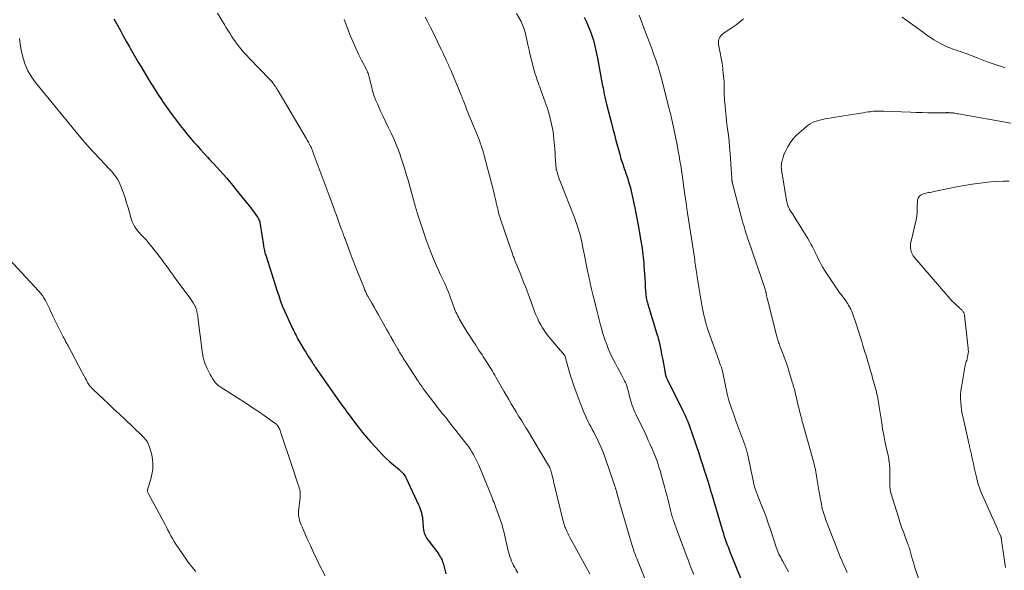
# Model space of a CAD drawing. Units: feet. Extents: x 1955000 to 1960039, y 545000 to 550010.
# Drawn here: x 1956145 to 1956402, y 547157 to 547301 of the extents above; entities that cross this region are included whole.
import ezdxf

# ---------------------------------------------------------------- set-up
doc = ezdxf.new("R2010")
doc.units = ezdxf.units.FT
doc.header["$LTSCALE"] = 100
doc.header["$MEASUREMENT"] = 0
doc.layers.add('CONTOUR INDEX', color=32, linetype='Continuous', lineweight=25)
doc.layers.add('CONTOUR INTERMEDIATE', color=40, linetype='Continuous', lineweight=15)

msp = doc.modelspace()

# ---------------------------------------------------------------- linework, layer by layer
at = {"layer": 'CONTOUR INDEX', "flags": 128}
for points, elevation in [([(1956169.7, 547301.32), (1956170.72, 547299.48), (1956171.49, 547298.09), (1956172.25, 547296.71), (1956173.03, 547295.33), (1956173.8, 547293.95), (1956173.98, 547293.63), (1956174.68, 547292.41), (1956175.37, 547291.2), (1956176.08, 547289.99), (1956176.8, 547288.79), (1956178.67, 547285.67), (1956179.55, 547284.23), (1956180.44, 547282.79), (1956181.36, 547281.37), (1956182.29, 547279.95), (1956182.51, 547279.64), (1956183.36, 547278.4), (1956184.22, 547277.17), (1956185.11, 547275.96), (1956186.02, 547274.77), (1956187.05, 547273.44), (1956187.89, 547272.37), (1956188.75, 547271.3), (1956189.63, 547270.26), (1956190.52, 547269.22), (1956191.42, 547268.19), (1956192.33, 547267.17), (1956193.25, 547266.16), (1956194.18, 547265.16), (1956194.7, 547264.61), (1956195.58, 547263.65), (1956196.47, 547262.69), (1956197.34, 547261.73), (1956198.21, 547260.76), (1956199.07, 547259.77), (1956199.92, 547258.79), (1956200.76, 547257.78), (1956201.58, 547256.77), (1956205.03, 547252.45), (1956205.43, 547251.94), (1956205.83, 547251.42), (1956206.22, 547250.91), (1956206.61, 547250.39), (1956207.04, 547249.79), (1956207.2, 547249.56), (1956207.34, 547249.32), (1956207.47, 547249.07), (1956207.58, 547248.81), (1956207.68, 547248.55), (1956207.76, 547248.28), (1956207.82, 547248.01), (1956207.88, 547247.73), (1956208.75, 547242.15), (1956208.8, 547241.82), (1956208.86, 547241.5), (1956208.92, 547241.17), (1956208.99, 547240.84), (1956209.06, 547240.52), (1956209.14, 547240.2), (1956209.23, 547239.88), (1956209.33, 547239.56), (1956212.34, 547230.24), (1956212.54, 547229.64), (1956212.74, 547229.04), (1956212.94, 547228.44), (1956213.14, 547227.84), (1956213.48, 547226.84), (1956213.52, 547226.74), (1956213.55, 547226.64), (1956213.59, 547226.54), (1956213.63, 547226.44), (1956213.67, 547226.34), (1956213.72, 547226.24), (1956213.76, 547226.14), (1956213.81, 547226.04), (1956216.37, 547220.46), (1956216.59, 547219.99), (1956216.82, 547219.53), (1956217.04, 547219.07), (1956217.28, 547218.61), (1956217.52, 547218.15), (1956217.76, 547217.7), (1956218.02, 547217.25), (1956218.28, 547216.8), (1956219.39, 547214.93), (1956219.77, 547214.31), (1956220.14, 547213.69), (1956220.53, 547213.07), (1956220.92, 547212.46), (1956221.44, 547211.63), (1956221.57, 547211.43), (1956221.7, 547211.23), (1956221.83, 547211.03), (1956221.96, 547210.83), (1956222.1, 547210.63), (1956222.23, 547210.44), (1956222.37, 547210.24), (1956222.51, 547210.04), (1956228.59, 547201.35), (1956229.04, 547200.72), (1956229.49, 547200.08), (1956229.95, 547199.45), (1956230.41, 547198.82), (1956230.87, 547198.2), (1956231.34, 547197.57), (1956231.81, 547196.95), (1956232.29, 547196.33), (1956233.47, 547194.79), (1956234.55, 547193.42), (1956235.66, 547192.07), (1956236.81, 547190.75), (1956237.98, 547189.45), (1956238.84, 547188.52), (1956239.76, 547187.57), (1956240.7, 547186.64), (1956241.68, 547185.74), (1956242.68, 547184.87), (1956244.14, 547183.65), (1956244.42, 547183.4), (1956244.69, 547183.15), (1956244.95, 547182.88), (1956245.2, 547182.61), (1956245.43, 547182.32), (1956245.64, 547182.02), (1956245.83, 547181.7), (1956246, 547181.37), (1956249.23, 547174.44), (1956249.45, 547173.92), (1956249.66, 547173.4), (1956249.84, 547172.86), (1956249.99, 547172.31), (1956250.12, 547171.76), (1956250.23, 547171.21), (1956250.3, 547170.65), (1956250.36, 547170.08), (1956250.48, 547168.31), (1956250.53, 547167.9), (1956250.6, 547167.49), (1956250.71, 547167.09), (1956250.84, 547166.7), (1956251.01, 547166.32), (1956251.19, 547165.95), (1956251.41, 547165.6), (1956251.65, 547165.26), (1956253.98, 547162.23), (1956254.24, 547161.88), (1956254.49, 547161.52), (1956254.73, 547161.15), (1956254.97, 547160.77), (1956255.17, 547160.39), (1956255.36, 547159.99), (1956255.5, 547159.58), (1956255.63, 547159.16), (1956256.32, 547156.41)], 1080), ([(1956292.49, 547301.73), (1956293.03, 547300.55), (1956293.53, 547299.35), (1956294.01, 547298.14), (1956294.36, 547297.19), (1956294.62, 547296.44), (1956294.86, 547295.69), (1956295.07, 547294.92), (1956295.27, 547294.15), (1956295.44, 547293.38), (1956295.61, 547292.6), (1956295.76, 547291.83), (1956295.92, 547291.05), (1956297.2, 547284.28), (1956297.29, 547283.78), (1956297.39, 547283.28), (1956297.48, 547282.78), (1956297.58, 547282.28), (1956297.63, 547282.01), (1956297.71, 547281.64), (1956297.78, 547281.28), (1956297.86, 547280.91), (1956297.94, 547280.54), (1956297.95, 547280.52), (1956298.04, 547280.14), (1956298.13, 547279.76), (1956298.22, 547279.38), (1956298.31, 547279.01), (1956299.58, 547274.08), (1956299.96, 547272.57), (1956300.36, 547271.07), (1956300.76, 547269.57), (1956301.16, 547268.07), (1956301.66, 547266.25), (1956301.82, 547265.66), (1956301.99, 547265.08), (1956302.16, 547264.5), (1956302.34, 547263.92), (1956302.52, 547263.35), (1956302.62, 547263.06), (1956302.71, 547262.76), (1956302.82, 547262.46), (1956302.92, 547262.17), (1956303.03, 547261.87), (1956303.13, 547261.58), (1956303.24, 547261.28), (1956303.33, 547260.99), (1956303.82, 547259.52), (1956304.07, 547258.74), (1956304.31, 547257.95), (1956304.52, 547257.15), (1956304.72, 547256.35), (1956304.91, 547255.55), (1956305.09, 547254.75), (1956305.26, 547253.94), (1956305.43, 547253.13), (1956305.66, 547251.98), (1956305.93, 547250.6), (1956306.2, 547249.22), (1956306.45, 547247.83), (1956306.71, 547246.44), (1956307.37, 547242.73), (1956307.49, 547242), (1956307.61, 547241.27), (1956307.71, 547240.54), (1956307.8, 547239.8), (1956307.88, 547239.06), (1956307.95, 547238.33), (1956308.01, 547237.59), (1956308.06, 547236.85), (1956308.12, 547235.84), (1956308.2, 547234.67), (1956308.27, 547233.49), (1956308.35, 547232.32), (1956308.43, 547231.14), (1956308.55, 547229.47), (1956308.58, 547229.13), (1956308.62, 547228.79), (1956308.67, 547228.46), (1956308.73, 547228.12), (1956308.8, 547227.79), (1956308.88, 547227.46), (1956308.97, 547227.13), (1956309.07, 547226.8), (1956311.38, 547219.33), (1956311.52, 547218.84), (1956311.67, 547218.34), (1956311.81, 547217.84), (1956311.94, 547217.34), (1956312.15, 547216.51), (1956312.17, 547216.43), (1956312.19, 547216.34), (1956312.21, 547216.25), (1956312.23, 547216.16), (1956312.59, 547214.33), (1956312.78, 547213.32), (1956312.97, 547212.31), (1956313.15, 547211.31), (1956313.33, 547210.3), (1956313.69, 547208.25), (1956313.69, 547208.23), (1956313.69, 547208.22), (1956313.7, 547208.2), (1956313.7, 547208.18), (1956313.72, 547208.11), (1956313.73, 547208.09), (1956313.73, 547208.07), (1956313.74, 547208.06), (1956313.75, 547208.04), (1956313.9, 547207.72), (1956313.98, 547207.55), (1956314.06, 547207.37), (1956314.15, 547207.19), (1956314.23, 547207.02), (1956318.24, 547198.98), (1956318.57, 547198.28), (1956318.89, 547197.59), (1956319.2, 547196.88), (1956319.49, 547196.17), (1956319.86, 547195.24), (1956319.96, 547194.99), (1956320.05, 547194.74), (1956320.15, 547194.48), (1956320.24, 547194.22), (1956320.33, 547193.97), (1956320.41, 547193.71), (1956320.5, 547193.45), (1956320.59, 547193.19), (1956322.37, 547187.95), (1956322.87, 547186.47), (1956323.35, 547184.98), (1956323.83, 547183.48), (1956324.3, 547181.99), (1956325.16, 547179.22), (1956325.19, 547179.11), (1956325.22, 547178.99), (1956325.26, 547178.88), (1956325.29, 547178.76), (1956325.32, 547178.64), (1956325.35, 547178.53), (1956325.39, 547178.41), (1956325.42, 547178.3), (1956325.48, 547178.07), (1956325.55, 547177.84), (1956325.61, 547177.61), (1956325.68, 547177.38), (1956325.75, 547177.15), (1956328.48, 547167.97), (1956328.71, 547167.21), (1956328.95, 547166.45), (1956329.2, 547165.69), (1956329.46, 547164.93), (1956329.73, 547164.18), (1956330.01, 547163.44), (1956330.3, 547162.69), (1956330.59, 547161.95), (1956334.68, 547151.88)], 1060)]:
    msp.add_lwpolyline(points, dxfattribs=dict(at, elevation=elevation))
at = {"layer": 'CONTOUR INTERMEDIATE', "flags": 128}
for points, elevation in [([(1956196.71, 547302.74), (1956198.66, 547299.61), (1956198.97, 547299.1), (1956199.29, 547298.59), (1956199.61, 547298.08), (1956199.93, 547297.57), (1956200.42, 547296.77), (1956200.49, 547296.66), (1956200.56, 547296.55), (1956200.63, 547296.44), (1956200.7, 547296.33), (1956200.77, 547296.22), (1956200.84, 547296.11), (1956200.92, 547296), (1956200.99, 547295.9), (1956202.18, 547294.34), (1956202.86, 547293.47), (1956203.57, 547292.62), (1956204.31, 547291.79), (1956205.07, 547290.98), (1956210.34, 547285.59), (1956210.62, 547285.29), (1956210.9, 547284.98), (1956211.15, 547284.66), (1956211.4, 547284.33), (1956211.62, 547284.02), (1956211.75, 547283.84), (1956211.87, 547283.65), (1956211.99, 547283.46), (1956212.1, 547283.26), (1956212.21, 547283.07), (1956212.32, 547282.87), (1956212.43, 547282.68), (1956212.55, 547282.48), (1956219.95, 547269.95), (1956220.12, 547269.65), (1956220.29, 547269.36), (1956220.47, 547269.06), (1956220.64, 547268.76), (1956220.76, 547268.56), (1956220.87, 547268.36), (1956220.97, 547268.16), (1956221.07, 547267.96), (1956221.16, 547267.76), (1956221.25, 547267.57), (1956221.38, 547267.26), (1956221.51, 547266.96), (1956221.63, 547266.66), (1956221.75, 547266.35), (1956225.13, 547257.26), (1956225.39, 547256.56), (1956225.65, 547255.86), (1956225.91, 547255.17), (1956226.16, 547254.47), (1956227.01, 547252.17), (1956227.39, 547251.11), (1956227.78, 547250.06), (1956228.16, 547249), (1956228.55, 547247.94), (1956229.07, 547246.5), (1956229.19, 547246.17), (1956229.31, 547245.83), (1956229.43, 547245.5), (1956229.56, 547245.16), (1956229.68, 547244.83), (1956229.8, 547244.49), (1956229.93, 547244.16), (1956230.05, 547243.83), (1956231.5, 547239.99), (1956232.11, 547238.39), (1956232.72, 547236.8), (1956233.34, 547235.21), (1956233.97, 547233.62), (1956235.02, 547230.99), (1956235.13, 547230.72), (1956235.24, 547230.45), (1956235.35, 547230.18), (1956235.47, 547229.91), (1956235.63, 547229.55), (1956235.67, 547229.46), (1956235.72, 547229.37), (1956235.76, 547229.29), (1956235.81, 547229.2), (1956235.85, 547229.11), (1956235.9, 547229.03), (1956235.95, 547228.95), (1956236, 547228.86), (1956237.05, 547227.04), (1956237.63, 547226.04), (1956238.2, 547225.04), (1956238.77, 547224.04), (1956239.34, 547223.04), (1956240.9, 547220.26), (1956241.46, 547219.26), (1956242.03, 547218.25), (1956242.59, 547217.25), (1956243.16, 547216.24), (1956243.85, 547215.02), (1956244.07, 547214.62), (1956244.3, 547214.24), (1956244.53, 547213.85), (1956244.76, 547213.46), (1956245, 547213.08), (1956245.24, 547212.7), (1956245.48, 547212.32), (1956245.72, 547211.94), (1956248.95, 547206.98), (1956249.19, 547206.62), (1956249.42, 547206.26), (1956249.66, 547205.91), (1956249.89, 547205.55), (1956250.14, 547205.2), (1956250.38, 547204.85), (1956250.63, 547204.5), (1956250.89, 547204.16), (1956253.8, 547200.34), (1956254.2, 547199.82), (1956254.61, 547199.31), (1956255.02, 547198.81), (1956255.44, 547198.31), (1956255.86, 547197.82), (1956256.27, 547197.32), (1956256.68, 547196.81), (1956257.08, 547196.3), (1956261.86, 547190.15), (1956262.32, 547189.53), (1956262.76, 547188.89), (1956263.18, 547188.24), (1956263.57, 547187.57), (1956263.94, 547186.89), (1956264.29, 547186.2), (1956264.62, 547185.49), (1956264.93, 547184.78), (1956268.35, 547176.47), (1956268.55, 547175.98), (1956268.74, 547175.49), (1956268.93, 547175), (1956269.12, 547174.5), (1956269.3, 547174.01), (1956269.49, 547173.51), (1956269.66, 547173.01), (1956269.84, 547172.52), (1956270.85, 547169.64), (1956270.94, 547169.37), (1956271.03, 547169.1), (1956271.11, 547168.84), (1956271.19, 547168.57), (1956271.27, 547168.3), (1956271.34, 547168.03), (1956271.41, 547167.76), (1956271.47, 547167.48), (1956272.53, 547162.73), (1956272.69, 547162.12), (1956272.86, 547161.51), (1956273.06, 547160.92), (1956273.28, 547160.33), (1956273.52, 547159.75), (1956273.78, 547159.18), (1956274.06, 547158.61), (1956274.36, 547158.06), (1956274.67, 547157.51), (1956275.11, 547156.67)], 1076), ([(1956229.79, 547301.15), (1956229.97, 547300.71), (1956231.48, 547296.8), (1956232.14, 547295.19), (1956232.83, 547293.6), (1956233.58, 547292.03), (1956234.36, 547290.48), (1956235.65, 547288.03), (1956235.81, 547287.72), (1956235.95, 547287.4), (1956236.08, 547287.07), (1956236.19, 547286.74), (1956236.29, 547286.4), (1956236.38, 547286.06), (1956236.47, 547285.72), (1956236.55, 547285.38), (1956236.92, 547283.68), (1956237.23, 547282.5), (1956237.58, 547281.33), (1956238, 547280.19), (1956238.48, 547279.07), (1956239.33, 547277.22), (1956240, 547275.77), (1956240.69, 547274.32), (1956241.38, 547272.87), (1956242.08, 547271.43), (1956242.76, 547269.98), (1956243.4, 547268.51), (1956243.98, 547267.02), (1956244.52, 547265.51), (1956244.55, 547265.44), (1956245.06, 547263.88), (1956245.56, 547262.32), (1956246.03, 547260.74), (1956246.48, 547259.17), (1956248.45, 547252.14), (1956248.5, 547251.95), (1956248.55, 547251.76), (1956248.61, 547251.57), (1956248.66, 547251.38), (1956248.72, 547251.2), (1956248.77, 547251.01), (1956248.83, 547250.82), (1956248.89, 547250.64), (1956250.76, 547244.94), (1956251.23, 547243.57), (1956251.72, 547242.21), (1956252.24, 547240.86), (1956252.78, 547239.52), (1956252.91, 547239.22), (1956253.41, 547238.03), (1956253.92, 547236.85), (1956254.45, 547235.68), (1956255, 547234.51), (1956255.41, 547233.62), (1956255.75, 547232.89), (1956256.08, 547232.17), (1956256.4, 547231.44), (1956256.71, 547230.7), (1956257.01, 547229.96), (1956257.31, 547229.22), (1956257.59, 547228.48), (1956257.87, 547227.73), (1956258.65, 547225.6), (1956258.82, 547225.15), (1956259, 547224.7), (1956259.2, 547224.25), (1956259.4, 547223.81), (1956259.62, 547223.38), (1956259.85, 547222.95), (1956260.09, 547222.53), (1956260.34, 547222.12), (1956261.96, 547219.53), (1956262.69, 547218.37), (1956263.43, 547217.22), (1956264.17, 547216.07), (1956264.92, 547214.92), (1956265.83, 547213.54), (1956266.12, 547213.09), (1956266.42, 547212.64), (1956266.72, 547212.18), (1956267.01, 547211.73), (1956267.3, 547211.27), (1956267.59, 547210.82), (1956267.87, 547210.36), (1956268.15, 547209.89), (1956268.21, 547209.8), (1956268.51, 547209.29), (1956268.81, 547208.78), (1956269.11, 547208.27), (1956269.41, 547207.76), (1956271.51, 547204.09), (1956272.15, 547202.98), (1956272.79, 547201.88), (1956273.44, 547200.79), (1956274.1, 547199.69), (1956274.69, 547198.72), (1956275.06, 547198.12), (1956275.43, 547197.52), (1956275.8, 547196.92), (1956276.17, 547196.32), (1956276.54, 547195.72), (1956276.91, 547195.12), (1956277.28, 547194.51), (1956277.64, 547193.91), (1956283.17, 547184.69), (1956283.24, 547184.59), (1956283.3, 547184.48), (1956283.36, 547184.37), (1956283.42, 547184.26), (1956283.47, 547184.15), (1956283.53, 547184.04), (1956283.57, 547183.92), (1956283.62, 547183.81), (1956283.67, 547183.66), (1956283.74, 547183.46), (1956283.8, 547183.26), (1956283.85, 547183.07), (1956283.91, 547182.87), (1956284.11, 547182), (1956284.27, 547181.37), (1956284.42, 547180.74), (1956284.57, 547180.1), (1956284.73, 547179.47), (1956286.9, 547170.55), (1956286.98, 547170.24), (1956287.06, 547169.93), (1956287.15, 547169.62), (1956287.24, 547169.32), (1956287.34, 547169.01), (1956287.45, 547168.71), (1956287.57, 547168.41), (1956287.69, 547168.12), (1956287.94, 547167.56), (1956288.21, 547166.99), (1956288.48, 547166.42), (1956288.76, 547165.86), (1956289.06, 547165.31), (1956293.93, 547156.44)], 1072), ([(1956250.95, 547301.71), (1956251.66, 547300.39), (1956252.35, 547299.06), (1956253.01, 547297.73), (1956254.9, 547293.84), (1956255.22, 547293.18), (1956255.54, 547292.51), (1956255.85, 547291.84), (1956256.16, 547291.16), (1956256.45, 547290.52), (1956256.62, 547290.17), (1956256.78, 547289.82), (1956256.94, 547289.46), (1956257.1, 547289.11), (1956257.26, 547288.75), (1956257.42, 547288.4), (1956257.58, 547288.04), (1956257.73, 547287.69), (1956260.36, 547281.41), (1956260.44, 547281.22), (1956260.52, 547281.03), (1956260.59, 547280.84), (1956260.66, 547280.65), (1956260.73, 547280.45), (1956260.8, 547280.26), (1956260.88, 547280.06), (1956260.95, 547279.87), (1956261.45, 547278.55), (1956261.78, 547277.69), (1956262.11, 547276.84), (1956262.45, 547276), (1956262.8, 547275.15), (1956264.63, 547270.8), (1956264.88, 547270.17), (1956265.13, 547269.54), (1956265.36, 547268.9), (1956265.58, 547268.25), (1956265.79, 547267.6), (1956265.99, 547266.95), (1956266.17, 547266.3), (1956266.35, 547265.64), (1956268.59, 547257.11), (1956268.78, 547256.36), (1956268.97, 547255.61), (1956269.15, 547254.85), (1956269.32, 547254.1), (1956269.37, 547253.89), (1956269.52, 547253.24), (1956269.67, 547252.59), (1956269.82, 547251.94), (1956269.98, 547251.29), (1956270.14, 547250.65), (1956270.32, 547250), (1956270.51, 547249.37), (1956270.72, 547248.73), (1956273.32, 547241.13), (1956273.47, 547240.69), (1956273.63, 547240.25), (1956273.8, 547239.81), (1956273.97, 547239.37), (1956274.15, 547238.94), (1956274.32, 547238.5), (1956274.49, 547238.07), (1956274.67, 547237.63), (1956275.74, 547234.92), (1956276.2, 547233.75), (1956276.66, 547232.58), (1956277.11, 547231.4), (1956277.55, 547230.22), (1956278.08, 547228.8), (1956278.25, 547228.33), (1956278.43, 547227.86), (1956278.61, 547227.38), (1956278.78, 547226.91), (1956279.52, 547224.91), (1956279.87, 547224.02), (1956280.25, 547223.15), (1956280.66, 547222.29), (1956281.11, 547221.44), (1956281.59, 547220.62), (1956282.11, 547219.82), (1956282.67, 547219.05), (1956283.27, 547218.3), (1956287.31, 547213.51), (1956287.34, 547213.47), (1956287.37, 547213.43), (1956287.39, 547213.39), (1956287.42, 547213.34), (1956287.44, 547213.3), (1956287.46, 547213.25), (1956287.48, 547213.21), (1956287.49, 547213.16), (1956288.23, 547210.5), (1956288.58, 547209.3), (1956288.93, 547208.1), (1956289.3, 547206.91), (1956289.69, 547205.73), (1956290.1, 547204.55), (1956290.51, 547203.38), (1956290.95, 547202.21), (1956291.4, 547201.05), (1956292.37, 547198.58), (1956292.69, 547197.81), (1956293.03, 547197.05), (1956293.4, 547196.3), (1956293.79, 547195.57), (1956294.19, 547194.84), (1956294.58, 547194.11), (1956294.97, 547193.37), (1956295.36, 547192.63), (1956295.75, 547191.85), (1956296.31, 547190.72), (1956296.83, 547189.56), (1956297.31, 547188.39), (1956297.75, 547187.2), (1956300.49, 547179.28), (1956300.54, 547179.14), (1956300.58, 547179), (1956300.63, 547178.86), (1956300.67, 547178.72), (1956300.72, 547178.57), (1956300.76, 547178.43), (1956300.8, 547178.28), (1956300.84, 547178.14), (1956300.88, 547177.99), (1956300.93, 547177.84), (1956300.97, 547177.69), (1956301.01, 547177.55), (1956301.27, 547176.62), (1956301.44, 547176.01), (1956301.61, 547175.4), (1956301.78, 547174.79), (1956301.96, 547174.18), (1956304.64, 547164.94), (1956304.8, 547164.38), (1956304.97, 547163.83), (1956305.15, 547163.28), (1956305.33, 547162.74), (1956305.35, 547162.68), (1956305.55, 547162.1), (1956305.76, 547161.53), (1956305.97, 547160.96), (1956306.19, 547160.4), (1956309.57, 547151.91)], 1068), ([(1956274.82, 547302.69), (1956275.98, 547300.56), (1956276.2, 547300.15), (1956276.4, 547299.73), (1956276.57, 547299.3), (1956276.73, 547298.86), (1956276.87, 547298.41), (1956277, 547297.97), (1956277.11, 547297.51), (1956277.22, 547297.06), (1956277.77, 547294.49), (1956278.07, 547293.15), (1956278.38, 547291.81), (1956278.72, 547290.48), (1956279.07, 547289.16), (1956279.45, 547287.74), (1956279.62, 547287.13), (1956279.81, 547286.52), (1956280.01, 547285.91), (1956280.22, 547285.31), (1956280.44, 547284.71), (1956280.66, 547284.11), (1956280.88, 547283.51), (1956281.1, 547282.91), (1956282.32, 547279.57), (1956282.8, 547278.16), (1956283.24, 547276.73), (1956283.61, 547275.28), (1956283.94, 547273.82), (1956284.16, 547272.68), (1956284.33, 547271.78), (1956284.47, 547270.88), (1956284.58, 547269.97), (1956284.66, 547269.05), (1956284.73, 547268.14), (1956284.8, 547267.23), (1956284.86, 547266.31), (1956284.93, 547265.4), (1956285.14, 547262.17), (1956285.15, 547262.09), (1956285.16, 547262.01), (1956285.18, 547261.93), (1956285.2, 547261.86), (1956285.46, 547261.02), (1956285.62, 547260.53), (1956285.78, 547260.04), (1956285.96, 547259.56), (1956286.14, 547259.08), (1956289.99, 547249.21), (1956290.39, 547248.14), (1956290.75, 547247.06), (1956291.08, 547245.97), (1956291.38, 547244.88), (1956291.65, 547243.75), (1956291.91, 547242.64), (1956292.15, 547241.52), (1956292.39, 547240.4), (1956293.45, 547235.07), (1956293.6, 547234.35), (1956293.75, 547233.63), (1956293.91, 547232.9), (1956294.07, 547232.18), (1956294.24, 547231.47), (1956294.41, 547230.75), (1956294.58, 547230.03), (1956294.75, 547229.31), (1956295.82, 547224.92), (1956296.1, 547223.82), (1956296.38, 547222.73), (1956296.67, 547221.64), (1956296.96, 547220.55), (1956296.97, 547220.51), (1956297.28, 547219.44), (1956297.61, 547218.38), (1956297.97, 547217.33), (1956298.34, 547216.28), (1956298.35, 547216.25), (1956298.75, 547215.23), (1956299.18, 547214.22), (1956299.64, 547213.23), (1956300.13, 547212.25), (1956300.64, 547211.28), (1956301.15, 547210.31), (1956301.66, 547209.34), (1956302.18, 547208.37), (1956303.03, 547206.78), (1956303.22, 547206.4), (1956303.39, 547206.02), (1956303.54, 547205.62), (1956303.67, 547205.22), (1956303.79, 547204.82), (1956303.9, 547204.41), (1956304, 547204), (1956304.1, 547203.59), (1956304.31, 547202.69), (1956304.46, 547202.1), (1956304.63, 547201.51), (1956304.82, 547200.93), (1956305.02, 547200.35), (1956305.24, 547199.78), (1956305.47, 547199.21), (1956305.72, 547198.65), (1956305.97, 547198.1), (1956308.35, 547193.09), (1956308.78, 547192.18), (1956309.2, 547191.26), (1956309.62, 547190.34), (1956310.03, 547189.42), (1956310.09, 547189.29), (1956310.46, 547188.43), (1956310.82, 547187.57), (1956311.16, 547186.69), (1956311.48, 547185.82), (1956311.79, 547184.93), (1956312.08, 547184.04), (1956312.35, 547183.14), (1956312.6, 547182.24), (1956313.52, 547178.88), (1956313.81, 547177.8), (1956314.09, 547176.71), (1956314.36, 547175.62), (1956314.63, 547174.53), (1956314.98, 547173.04), (1956315.06, 547172.69), (1956315.15, 547172.35), (1956315.24, 547172.01), (1956315.34, 547171.68), (1956315.44, 547171.34), (1956315.54, 547171.01), (1956315.66, 547170.67), (1956315.77, 547170.34), (1956316.93, 547167.16), (1956317.52, 547165.54), (1956318.11, 547163.93), (1956318.72, 547162.31), (1956319.32, 547160.7), (1956319.58, 547160.03), (1956320.06, 547158.75), (1956320.56, 547157.48), (1956321.07, 547156.22)], 1064), ([(1956306.83, 547302.23), (1956308.59, 547297.59), (1956309.1, 547296.24), (1956309.61, 547294.88), (1956310.1, 547293.52), (1956310.59, 547292.16), (1956311.13, 547290.63), (1956311.34, 547290.03), (1956311.55, 547289.42), (1956311.74, 547288.81), (1956311.93, 547288.2), (1956312.11, 547287.58), (1956312.29, 547286.97), (1956312.46, 547286.35), (1956312.62, 547285.73), (1956314.68, 547277.76), (1956314.76, 547277.44), (1956314.84, 547277.13), (1956314.92, 547276.81), (1956315, 547276.49), (1956315.05, 547276.27), (1956315.1, 547276.06), (1956315.15, 547275.86), (1956315.2, 547275.66), (1956315.24, 547275.45), (1956315.29, 547275.25), (1956315.33, 547275.05), (1956315.38, 547274.84), (1956315.42, 547274.64), (1956316.79, 547267.94), (1956317.03, 547266.72), (1956317.26, 547265.49), (1956317.47, 547264.25), (1956317.67, 547263.02), (1956317.85, 547261.78), (1956318.03, 547260.54), (1956318.21, 547259.3), (1956318.38, 547258.06), (1956318.42, 547257.79), (1956318.58, 547256.63), (1956318.74, 547255.48), (1956318.9, 547254.32), (1956319.07, 547253.17), (1956319.37, 547251.12), (1956319.39, 547250.99), (1956319.41, 547250.86), (1956319.43, 547250.73), (1956319.45, 547250.59), (1956321.23, 547238.96), (1956321.31, 547238.42), (1956321.39, 547237.88), (1956321.47, 547237.34), (1956321.54, 547236.8), (1956321.62, 547236.26), (1956321.7, 547235.72), (1956321.77, 547235.19), (1956321.85, 547234.65), (1956321.86, 547234.58), (1956321.94, 547234), (1956322.03, 547233.43), (1956322.12, 547232.86), (1956322.21, 547232.29), (1956323.18, 547226.56), (1956323.34, 547225.69), (1956323.51, 547224.81), (1956323.71, 547223.94), (1956323.92, 547223.07), (1956324.15, 547222.21), (1956324.39, 547221.35), (1956324.66, 547220.5), (1956324.95, 547219.66), (1956327.59, 547212.17), (1956327.69, 547211.89), (1956327.79, 547211.62), (1956327.89, 547211.35), (1956328, 547211.08), (1956328.06, 547210.92), (1956328.14, 547210.73), (1956328.21, 547210.54), (1956328.27, 547210.35), (1956328.33, 547210.15), (1956328.39, 547209.96), (1956328.45, 547209.76), (1956328.49, 547209.56), (1956328.54, 547209.36), (1956329.9, 547202.97), (1956329.94, 547202.8), (1956329.98, 547202.63), (1956330.02, 547202.46), (1956330.07, 547202.29), (1956330.12, 547202.12), (1956330.17, 547201.95), (1956330.22, 547201.78), (1956330.27, 547201.62), (1956331.12, 547199.16), (1956331.6, 547197.77), (1956332.09, 547196.38), (1956332.59, 547195), (1956333.09, 547193.61), (1956334.4, 547190.06), (1956334.52, 547189.73), (1956334.63, 547189.4), (1956334.73, 547189.07), (1956334.83, 547188.74), (1956334.92, 547188.41), (1956335.01, 547188.07), (1956335.09, 547187.73), (1956335.17, 547187.4), (1956336.63, 547180.37), (1956336.69, 547180.07), (1956336.76, 547179.78), (1956336.83, 547179.48), (1956336.91, 547179.18), (1956336.94, 547179.07), (1956337, 547178.83), (1956337.07, 547178.6), (1956337.15, 547178.37), (1956337.24, 547178.14), (1956337.33, 547177.91), (1956337.41, 547177.68), (1956337.5, 547177.46), (1956337.59, 547177.23), (1956338.7, 547174.49), (1956339.33, 547172.88), (1956339.94, 547171.27), (1956340.51, 547169.65), (1956341.07, 547168.02), (1956342.6, 547163.38), (1956342.76, 547162.92), (1956342.93, 547162.46), (1956343.12, 547162.01), (1956343.32, 547161.56), (1956343.54, 547161.12), (1956343.76, 547160.69), (1956343.99, 547160.26), (1956344.23, 547159.83), (1956344.8, 547158.84), (1956345.32, 547157.91), (1956345.82, 547156.97)], 1056), ([(1956334.03, 547301.26), (1956333.08, 547300.49), (1956332.11, 547299.76), (1956331.11, 547299.05), (1956328.7, 547297.41), (1956328.38, 547297.15), (1956328.11, 547296.86), (1956327.88, 547296.53), (1956327.69, 547296.16), (1956327.57, 547295.77), (1956327.5, 547295.38), (1956327.5, 547294.98), (1956327.55, 547294.57), (1956327.99, 547292.42), (1956328.24, 547291.06), (1956328.46, 547289.7), (1956328.64, 547288.33), (1956328.79, 547286.96), (1956328.91, 547285.65), (1956328.97, 547284.93), (1956329.01, 547284.21), (1956329.02, 547283.5), (1956329.03, 547282.78), (1956329.03, 547282.06), (1956329.04, 547281.34), (1956329.08, 547280.62), (1956329.13, 547279.91), (1956329.24, 547278.63), (1956329.36, 547277.28), (1956329.5, 547275.93), (1956329.65, 547274.58), (1956329.82, 547273.23), (1956329.91, 547272.55), (1956330.11, 547270.96), (1956330.28, 547269.37), (1956330.43, 547267.78), (1956330.55, 547266.18), (1956330.93, 547260.84), (1956330.95, 547260.53), (1956330.97, 547260.22), (1956330.99, 547259.91), (1956331.01, 547259.6), (1956331.04, 547259.19), (1956331.05, 547259.08), (1956331.06, 547258.97), (1956331.08, 547258.87), (1956331.09, 547258.76), (1956331.11, 547258.66), (1956331.14, 547258.55), (1956331.16, 547258.45), (1956331.19, 547258.35), (1956333.73, 547248.7), (1956333.91, 547248.03), (1956334.1, 547247.37), (1956334.29, 547246.71), (1956334.49, 547246.05), (1956334.7, 547245.39), (1956334.91, 547244.74), (1956335.13, 547244.08), (1956335.35, 547243.43), (1956339.68, 547230.75), (1956339.75, 547230.55), (1956339.81, 547230.34), (1956339.87, 547230.13), (1956339.92, 547229.92), (1956339.93, 547229.85), (1956339.97, 547229.67), (1956340.01, 547229.49), (1956340.04, 547229.31), (1956340.07, 547229.13), (1956340.1, 547228.94), (1956340.13, 547228.76), (1956340.17, 547228.58), (1956340.21, 547228.4), (1956342.74, 547218.38), (1956342.82, 547218.06), (1956342.91, 547217.74), (1956343.01, 547217.43), (1956343.12, 547217.12), (1956343.23, 547216.81), (1956343.35, 547216.5), (1956343.46, 547216.19), (1956343.58, 547215.88), (1956344.25, 547214.16), (1956344.7, 547212.99), (1956345.12, 547211.81), (1956345.52, 547210.62), (1956345.9, 547209.42), (1956346.8, 547206.49), (1956346.92, 547206.08), (1956347.03, 547205.67), (1956347.14, 547205.26), (1956347.24, 547204.85), (1956348.31, 547200.39), (1956348.43, 547199.88), (1956348.56, 547199.37), (1956348.69, 547198.86), (1956348.81, 547198.35), (1956348.93, 547197.9), (1956349, 547197.62), (1956349.08, 547197.34), (1956349.16, 547197.06), (1956349.24, 547196.78), (1956349.32, 547196.5), (1956349.4, 547196.22), (1956349.48, 547195.94), (1956349.56, 547195.66), (1956352.16, 547186.34), (1956352.31, 547185.8), (1956352.45, 547185.26), (1956352.57, 547184.71), (1956352.7, 547184.16), (1956352.81, 547183.61), (1956352.92, 547183.06), (1956353.02, 547182.51), (1956353.12, 547181.95), (1956353.82, 547177.73), (1956353.95, 547176.96), (1956354.09, 547176.2), (1956354.24, 547175.44), (1956354.39, 547174.68), (1956354.52, 547173.99), (1956354.62, 547173.57), (1956354.71, 547173.16), (1956354.82, 547172.75), (1956354.94, 547172.34), (1956355.07, 547171.93), (1956355.2, 547171.52), (1956355.34, 547171.12), (1956355.49, 547170.72), (1956356.43, 547168.21), (1956356.84, 547167.1), (1956357.26, 547166), (1956357.69, 547164.9), (1956358.13, 547163.8), (1956358.84, 547162.01), (1956359.3, 547160.88), (1956359.78, 547159.75), (1956360.28, 547158.63), (1956360.79, 547157.52), (1956361.13, 547156.8)], 1052), ([(1956402.33, 547288.53), (1956401.64, 547288.74), (1956400.31, 547289.16), (1956398.97, 547289.6), (1956397.64, 547290.07), (1956396.32, 547290.57), (1956395.01, 547291.09), (1956393.46, 547291.73), (1956392.83, 547291.98), (1956392.2, 547292.22), (1956391.56, 547292.45), (1956390.92, 547292.67), (1956390.28, 547292.89), (1956389.64, 547293.11), (1956389, 547293.33), (1956388.36, 547293.55), (1956388.14, 547293.63), (1956387.4, 547293.92), (1956386.67, 547294.23), (1956385.97, 547294.58), (1956385.27, 547294.96), (1956384.73, 547295.28), (1956383.78, 547295.85), (1956382.84, 547296.44), (1956381.93, 547297.06), (1956381.02, 547297.7), (1956375.46, 547301.75)], 1052), ([(1956145.09, 547296.17), (1956145.24, 547294.66), (1956145.5, 547293.17), (1956145.83, 547291.68), (1956145.99, 547291.07), (1956146.56, 547289.35), (1956147.26, 547287.69), (1956148.18, 547286.14), (1956149.24, 547284.66), (1956159.51, 547272.15), (1956161.11, 547270.24), (1956162.74, 547268.36), (1956164.4, 547266.5), (1956166.09, 547264.67), (1956168.6, 547262.02), (1956169.04, 547261.53), (1956169.48, 547261.02), (1956169.89, 547260.5), (1956170.29, 547259.97), (1956170.65, 547259.42), (1956170.99, 547258.85), (1956171.27, 547258.25), (1956171.52, 547257.64), (1956172.18, 547255.79), (1956172.62, 547254.53), (1956173.03, 547253.27), (1956173.41, 547251.99), (1956173.78, 547250.71), (1956174.12, 547249.43), (1956174.32, 547248.79), (1956174.56, 547248.17), (1956174.85, 547247.57), (1956175.18, 547246.99), (1956175.55, 547246.44), (1956175.94, 547245.9), (1956176.38, 547245.4), (1956176.83, 547244.91), (1956177.06, 547244.69), (1956177.63, 547244.09), (1956178.19, 547243.49), (1956178.73, 547242.86), (1956179.24, 547242.22), (1956182.18, 547238.44), (1956182.74, 547237.7), (1956183.3, 547236.96), (1956183.85, 547236.21), (1956184.4, 547235.46), (1956185.14, 547234.42), (1956185.31, 547234.19), (1956185.48, 547233.95), (1956185.65, 547233.72), (1956185.82, 547233.49), (1956185.99, 547233.26), (1956186.16, 547233.03), (1956186.33, 547232.8), (1956186.5, 547232.57), (1956188.99, 547229.19), (1956189.35, 547228.69), (1956189.7, 547228.18), (1956190.04, 547227.67), (1956190.37, 547227.14), (1956190.83, 547226.39), (1956190.92, 547226.24), (1956191, 547226.08), (1956191.07, 547225.93), (1956191.14, 547225.77), (1956191.2, 547225.6), (1956191.25, 547225.44), (1956191.3, 547225.27), (1956191.34, 547225.1), (1956191.4, 547224.78), (1956191.47, 547224.45), (1956191.52, 547224.12), (1956191.58, 547223.78), (1956191.62, 547223.45), (1956192.85, 547213.85), (1956192.89, 547213.54), (1956192.95, 547213.22), (1956193.01, 547212.91), (1956193.07, 547212.6), (1956193.15, 547212.29), (1956193.24, 547211.99), (1956193.35, 547211.69), (1956193.47, 547211.39), (1956194.07, 547210.04), (1956194.32, 547209.52), (1956194.58, 547208.99), (1956194.85, 547208.48), (1956195.14, 547207.97), (1956195.49, 547207.38), (1956195.61, 547207.18), (1956195.74, 547206.97), (1956195.87, 547206.78), (1956196.01, 547206.58), (1956196.15, 547206.39), (1956196.3, 547206.21), (1956196.46, 547206.04), (1956196.63, 547205.87), (1956196.83, 547205.69), (1956197.02, 547205.53), (1956197.21, 547205.38), (1956197.42, 547205.24), (1956204.54, 547200.66), (1956205.8, 547199.84), (1956207.05, 547199.01), (1956208.3, 547198.17), (1956209.53, 547197.31), (1956211.74, 547195.77), (1956211.86, 547195.67), (1956211.98, 547195.58), (1956212.1, 547195.48), (1956212.21, 547195.37), (1956212.32, 547195.26), (1956212.41, 547195.14), (1956212.5, 547195.01), (1956212.58, 547194.88), (1956212.73, 547194.62), (1956212.87, 547194.34), (1956213, 547194.07), (1956213.11, 547193.79), (1956213.21, 547193.5), (1956216.13, 547184.66), (1956216.48, 547183.61), (1956216.83, 547182.56), (1956217.19, 547181.51), (1956217.55, 547180.46), (1956217.97, 547179.24), (1956218.11, 547178.8), (1956218.22, 547178.36), (1956218.29, 547177.91), (1956218.35, 547177.45), (1956218.37, 547176.99), (1956218.37, 547176.54), (1956218.34, 547176.08), (1956218.28, 547175.62), (1956217.94, 547173.39), (1956217.88, 547172.78), (1956217.87, 547172.18), (1956217.93, 547171.58), (1956218.04, 547170.97), (1956218.19, 547170.38), (1956218.37, 547169.79), (1956218.59, 547169.22), (1956218.82, 547168.65), (1956219.13, 547167.96), (1956219.53, 547167.06), (1956219.94, 547166.15), (1956220.34, 547165.24), (1956220.74, 547164.34), (1956221, 547163.77), (1956221.53, 547162.58), (1956222.08, 547161.4), (1956222.65, 547160.23), (1956223.23, 547159.06), (1956224.85, 547155.87)], 1084), ([(1956403.86, 547274.03), (1956390.22, 547276.49), (1956389.89, 547276.54), (1956389.57, 547276.6), (1956389.25, 547276.65), (1956388.92, 547276.69), (1956388.77, 547276.72), (1956388.52, 547276.75), (1956388.27, 547276.77), (1956388.02, 547276.79), (1956387.77, 547276.8), (1956387.51, 547276.8), (1956387.39, 547276.81), (1956387.26, 547276.81), (1956387.14, 547276.81), (1956387.02, 547276.8), (1956386.9, 547276.8), (1956386.77, 547276.79), (1956386.65, 547276.79), (1956386.53, 547276.79), (1956383.72, 547276.79), (1956382.19, 547276.8), (1956380.67, 547276.83), (1956379.14, 547276.87), (1956377.61, 547276.92), (1956370.67, 547277.2), (1956370.22, 547277.21), (1956369.77, 547277.22), (1956369.32, 547277.22), (1956368.87, 547277.22), (1956368.42, 547277.2), (1956367.98, 547277.17), (1956367.53, 547277.12), (1956367.09, 547277.06), (1956366.67, 547277), (1956366.01, 547276.9), (1956365.36, 547276.8), (1956364.71, 547276.69), (1956364.05, 547276.59), (1956355.33, 547275.17), (1956354.66, 547275.04), (1956354, 547274.88), (1956353.35, 547274.69), (1956352.71, 547274.47), (1956352.09, 547274.2), (1956351.5, 547273.89), (1956350.94, 547273.52), (1956350.41, 547273.11), (1956348.6, 547271.55), (1956347.75, 547270.73), (1956346.96, 547269.86), (1956346.28, 547268.92), (1956345.65, 547267.92), (1956345.17, 547267.05), (1956344.86, 547266.44), (1956344.6, 547265.81), (1956344.38, 547265.16), (1956344.21, 547264.5), (1956344.01, 547263.58), (1956343.97, 547263.37), (1956343.94, 547263.15), (1956343.93, 547262.93), (1956343.92, 547262.71), (1956343.93, 547262.49), (1956343.94, 547262.28), (1956343.95, 547262.06), (1956343.98, 547261.84), (1956343.99, 547261.79), (1956344.02, 547261.55), (1956344.05, 547261.3), (1956344.09, 547261.06), (1956344.13, 547260.82), (1956345.3, 547253.85), (1956345.36, 547253.51), (1956345.45, 547253.17), (1956345.55, 547252.83), (1956345.66, 547252.5), (1956345.79, 547252.18), (1956345.94, 547251.86), (1956346.1, 547251.55), (1956346.28, 547251.25), (1956346.98, 547250.14), (1956347.51, 547249.29), (1956348.04, 547248.43), (1956348.57, 547247.58), (1956349.1, 547246.73), (1956350.83, 547243.91), (1956351.24, 547243.21), (1956351.65, 547242.51), (1956352.03, 547241.79), (1956352.39, 547241.07), (1956352.73, 547240.38), (1956352.91, 547239.99), (1956353.1, 547239.61), (1956353.29, 547239.22), (1956353.48, 547238.84), (1956353.9, 547238), (1956354.31, 547237.2), (1956354.74, 547236.41), (1956355.21, 547235.65), (1956355.7, 547234.89), (1956356.92, 547233.09), (1956357.63, 547232.05), (1956358.35, 547231.01), (1956359.07, 547229.98), (1956359.8, 547228.96), (1956360.73, 547227.66), (1956360.99, 547227.28), (1956361.25, 547226.9), (1956361.49, 547226.51), (1956361.72, 547226.12), (1956361.95, 547225.7), (1956362.15, 547225.28), (1956362.33, 547224.86), (1956362.49, 547224.42), (1956363.52, 547221.38), (1956363.87, 547220.29), (1956364.23, 547219.21), (1956364.57, 547218.12), (1956364.91, 547217.03), (1956365.2, 547216.05), (1956365.39, 547215.45), (1956365.57, 547214.85), (1956365.76, 547214.26), (1956365.95, 547213.66), (1956366.13, 547213.06), (1956366.32, 547212.46), (1956366.5, 547211.86), (1956366.69, 547211.27), (1956366.82, 547210.81), (1956367.07, 547209.98), (1956367.31, 547209.16), (1956367.54, 547208.32), (1956367.77, 547207.49), (1956368.73, 547203.88), (1956368.87, 547203.34), (1956369, 547202.79), (1956369.11, 547202.25), (1956369.22, 547201.7), (1956369.31, 547201.16), (1956369.4, 547200.61), (1956369.49, 547200.06), (1956369.58, 547199.51), (1956370.13, 547195.79), (1956370.38, 547194.22), (1956370.65, 547192.65), (1956370.96, 547191.08), (1956371.28, 547189.52), (1956371.78, 547187.28), (1956371.87, 547186.84), (1956371.95, 547186.4), (1956372.03, 547185.97), (1956372.1, 547185.52), (1956372.15, 547185.08), (1956372.19, 547184.64), (1956372.22, 547184.2), (1956372.23, 547183.75), (1956372.23, 547183.4), (1956372.23, 547182.78), (1956372.23, 547182.16), (1956372.24, 547181.54), (1956372.24, 547180.92), (1956372.25, 547179.47), (1956372.26, 547179.22), (1956372.27, 547178.98), (1956372.3, 547178.74), (1956372.33, 547178.5), (1956372.37, 547178.26), (1956372.41, 547178.03), (1956372.47, 547177.79), (1956372.54, 547177.56), (1956374.48, 547171.24), (1956374.9, 547169.93), (1956375.33, 547168.63), (1956375.79, 547167.34), (1956376.27, 547166.06), (1956376.98, 547164.19), (1956377.11, 547163.84), (1956377.24, 547163.5), (1956377.35, 547163.15), (1956377.47, 547162.8), (1956377.57, 547162.44), (1956377.68, 547162.09), (1956377.77, 547161.73), (1956377.86, 547161.38), (1956378.02, 547160.73), (1956378.2, 547160.06), (1956378.39, 547159.38), (1956378.59, 547158.71), (1956378.81, 547158.05), (1956381.08, 547151.31)], 1048), ([(1956403.44, 547258.95), (1956401.83, 547258.93), (1956400.22, 547258.87), (1956398.61, 547258.74), (1956397.01, 547258.56), (1956395.81, 547258.41), (1956393.74, 547258.12), (1956391.68, 547257.79), (1956389.62, 547257.41), (1956387.57, 547257), (1956384.21, 547256.28), (1956383.85, 547256.2), (1956383.48, 547256.13), (1956383.12, 547256.06), (1956382.76, 547256), (1956382.39, 547255.94), (1956382.03, 547255.86), (1956381.67, 547255.77), (1956381.32, 547255.68), (1956380.78, 547255.52), (1956380.29, 547255.26), (1956379.9, 547254.93), (1956379.66, 547254.49), (1956379.51, 547253.96), (1956379.46, 547253.35), (1956379.43, 547252.74), (1956379.41, 547252.14), (1956379.4, 547251.53), (1956379.4, 547251.32), (1956379.37, 547250.62), (1956379.31, 547249.91), (1956379.2, 547249.22), (1956379.06, 547248.52), (1956377.8, 547243.28), (1956377.69, 547242.71), (1956377.64, 547242.14), (1956377.65, 547241.57), (1956377.71, 547240.99), (1956377.85, 547240.44), (1956378.05, 547239.91), (1956378.33, 547239.42), (1956378.67, 547238.96), (1956387.43, 547228.86), (1956387.95, 547228.28), (1956388.48, 547227.72), (1956389.02, 547227.17), (1956389.58, 547226.63), (1956390.41, 547225.85), (1956390.56, 547225.71), (1956390.72, 547225.57), (1956390.87, 547225.43), (1956391.03, 547225.29), (1956391.05, 547225.27), (1956391.19, 547225.13), (1956391.32, 547224.99), (1956391.43, 547224.83), (1956391.53, 547224.67), (1956391.61, 547224.49), (1956391.67, 547224.31), (1956391.72, 547224.13), (1956391.75, 547223.93), (1956392.71, 547215.28), (1956392.74, 547214.86), (1956392.75, 547214.45), (1956392.71, 547214.03), (1956392.65, 547213.62), (1956392.62, 547213.45), (1956392.56, 547213.12), (1956392.48, 547212.79), (1956392.4, 547212.47), (1956392.31, 547212.14), (1956392.21, 547211.82), (1956392.12, 547211.49), (1956392.03, 547211.17), (1956391.95, 547210.84), (1956391.94, 547210.77), (1956391.85, 547210.4), (1956391.77, 547210.04), (1956391.7, 547209.67), (1956391.64, 547209.3), (1956390.93, 547205.17), (1956390.8, 547204.17), (1956390.72, 547203.17), (1956390.71, 547202.16), (1956390.75, 547201.15), (1956390.86, 547200.15), (1956390.99, 547199.15), (1956391.16, 547198.15), (1956391.37, 547197.16), (1956392.35, 547192.87), (1956392.52, 547192.1), (1956392.7, 547191.33), (1956392.87, 547190.56), (1956393.04, 547189.79), (1956393.08, 547189.64), (1956393.23, 547188.95), (1956393.38, 547188.25), (1956393.54, 547187.56), (1956393.69, 547186.87), (1956393.85, 547186.18), (1956394.01, 547185.48), (1956394.16, 547184.79), (1956394.31, 547184.1), (1956394.86, 547181.61), (1956394.98, 547181.1), (1956395.1, 547180.59), (1956395.24, 547180.09), (1956395.38, 547179.59), (1956395.54, 547179.09), (1956395.71, 547178.6), (1956395.9, 547178.12), (1956396.11, 547177.64), (1956400.32, 547168.19), (1956400.48, 547167.83), (1956400.64, 547167.46), (1956400.8, 547167.1), (1956400.96, 547166.74), (1956401.21, 547166.18), (1956401.24, 547166.09), (1956401.28, 547166.01), (1956401.3, 547165.92), (1956401.33, 547165.83), (1956401.35, 547165.75), (1956401.36, 547165.66), (1956401.38, 547165.57), (1956401.39, 547165.48), (1956401.52, 547164.53), (1956401.6, 547163.97), (1956401.68, 547163.41), (1956401.76, 547162.84), (1956401.84, 547162.28), (1956402.43, 547158.09)], 1044), ([(1956141.24, 547239.8), (1956150.06, 547230.26), (1956150.56, 547229.67), (1956151.03, 547229.06), (1956151.46, 547228.43), (1956151.86, 547227.77), (1956151.88, 547227.73), (1956152.24, 547227.06), (1956152.58, 547226.39), (1956152.89, 547225.71), (1956153.19, 547225.02), (1956153.48, 547224.33), (1956153.79, 547223.64), (1956154.11, 547222.96), (1956154.45, 547222.29), (1956156.5, 547218.29), (1956156.65, 547217.99), (1956156.8, 547217.69), (1956156.96, 547217.4), (1956157.11, 547217.1), (1956157.26, 547216.8), (1956157.42, 547216.51), (1956157.58, 547216.21), (1956157.73, 547215.92), (1956161.33, 547209.13), (1956161.62, 547208.58), (1956161.92, 547208.03), (1956162.22, 547207.48), (1956162.53, 547206.93), (1956162.83, 547206.4), (1956162.99, 547206.12), (1956163.16, 547205.85), (1956163.35, 547205.6), (1956163.55, 547205.35), (1956163.76, 547205.1), (1956163.97, 547204.87), (1956164.19, 547204.64), (1956164.42, 547204.41), (1956166.84, 547202.14), (1956168.29, 547200.79), (1956169.73, 547199.43), (1956171.17, 547198.07), (1956172.61, 547196.71), (1956176.92, 547192.64), (1956177.26, 547192.3), (1956177.59, 547191.94), (1956177.9, 547191.57), (1956178.19, 547191.19), (1956178.45, 547190.79), (1956178.69, 547190.37), (1956178.87, 547189.93), (1956179.02, 547189.47), (1956179.49, 547187.81), (1956179.68, 547186.99), (1956179.82, 547186.16), (1956179.88, 547185.32), (1956179.89, 547184.48), (1956179.83, 547183.63), (1956179.72, 547182.8), (1956179.54, 547181.98), (1956179.32, 547181.16), (1956178.62, 547178.91), (1956178.57, 547178.73), (1956178.53, 547178.56), (1956178.51, 547178.38), (1956178.5, 547178.19), (1956178.51, 547178.02), (1956178.54, 547177.84), (1956178.59, 547177.67), (1956178.66, 547177.51), (1956182.67, 547170.07), (1956183.06, 547169.33), (1956183.45, 547168.59), (1956183.83, 547167.84), (1956184.21, 547167.09), (1956184.59, 547166.34), (1956184.99, 547165.61), (1956185.43, 547164.89), (1956185.88, 547164.19), (1956188.54, 547160.24), (1956189.01, 547159.57), (1956189.5, 547158.91), (1956190.02, 547158.27), (1956190.55, 547157.64), (1956191.08, 547157)], 1088)]:
    msp.add_lwpolyline(points, dxfattribs=dict(at, elevation=elevation))

doc.saveas('drawing.dxf')
